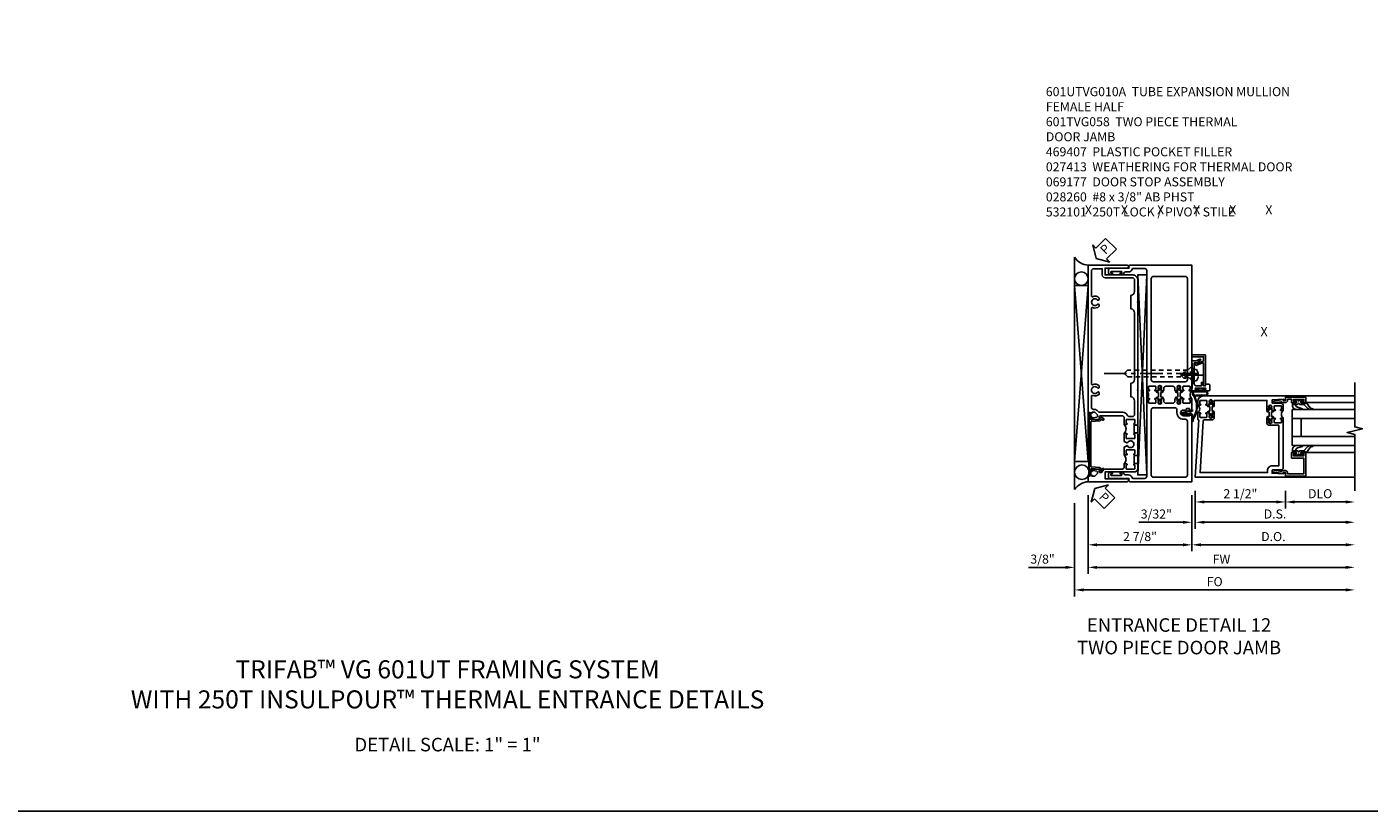
# Model space of a CAD drawing. Extents: x 0 to 157, y 0 to 101.
# Drawn here: x 37 to 74, y 0 to 22 of the extents above; entities that cross this region are included whole.
import ezdxf
from ezdxf.enums import TextEntityAlignment as Align

# ---------------------------------------------------------------- set-up
doc = ezdxf.new("R2010")
doc.units = 0
doc.header["$LTSCALE"] = 0.5
doc.header["$MEASUREMENT"] = 0
doc.linetypes.add('CENTER', pattern=[2, 1.25, -0.25, 0.25, -0.25])
doc.linetypes.add('HIDDEN', pattern=[0.375, 0.25, -0.125])
doc.layers.get('0').update_dxf_attribs({"color": 4, "linetype": 'CONTINUOUS'})
for name, color, linetype in [('CENTER', 1, 'CENTER'), ('DIME', 2, 'CONTINUOUS'), ('FLEX', 4, 'CONTINUOUS'), ('FORMAT', 7, 'CONTINUOUS'), ('HIDDEN', 3, 'HIDDEN'), ('P_ATTR', 3, 'CONTINUOUS'), ('PARTSLIST', 3, 'CONTINUOUS'), ('TEXT', 3, 'CONTINUOUS')]:
    doc.layers.add(name, color=color, linetype=linetype)
doc.styles.get("Standard").update_dxf_attribs({"font": 'arial.ttf'})
doc.dimstyles.new('EXT_ON-OFF', dxfattribs={"dimscale": 2, "dimtxt": 0.125, "dimasz": 0.125, "dimexe": 0.09, "dimexo": 0.1875, "dimgap": 0.05, "dimtad": 3, "dimdec": 5, "dimzin": 3, "dimdsep": 46, "dimlunit": 5, "dimtxsty": 'STANDARD', "dimcen": 0, "dimse2": 1, "dimazin": 0, "dimtfac": 1, "dimtdec": 4, "dimtofl": 0, "dimtmove": 0, "dimatfit": 0, "dimfxl": 1, "dimfrac": 2, "dimtolj": 1, "dimtzin": 3, "dimarcsym": 0})
doc.dimstyles.new('EXT_ON-ON', dxfattribs={"dimscale": 2, "dimtxt": 0.125, "dimasz": 0.125, "dimexe": 0.09, "dimexo": 0.1875, "dimgap": 0.05, "dimtad": 3, "dimdec": 5, "dimzin": 3, "dimdsep": 46, "dimlunit": 5, "dimtxsty": 'STANDARD', "dimcen": 0, "dimazin": 0, "dimtfac": 1, "dimtdec": 4, "dimtofl": 0, "dimtmove": 0, "dimatfit": 0, "dimfxl": 1, "dimfrac": 2, "dimtolj": 1, "dimtzin": 3, "dimarcsym": 0})

# ---------------------------------------------------------------- blocks, each defined once
blk = doc.blocks.new('*D1854')
at = {"layer": 'DIME', "color": 0, "lineweight": -2, "transparency": 16777216}
for p, q in [((0.094, -0.25), (0.094, -0.743)), ((2.594, -0.25), (2.594, -0.743)), ((0.344, -0.562), (2.344, -0.562))]:
    blk.add_line(p, q, dxfattribs=at)
at = {"layer": 'DIME', "color": 0, "transparency": 16777216}
for points in [[(0.344, -0.521), (0.344, -0.604), (0.094, -0.562)], [(2.344, -0.521), (2.344, -0.604), (2.594, -0.562)]]:
    blk.add_solid(points, dxfattribs=at)
at = {"layer": 'DIME', "color": 0, "transparency": 16777216, "insert": (1.344, -0.333), "char_height": 0.25, "attachment_point": 5}
blk.add_mtext('\\A1;2 1/2"', dxfattribs=at)
blk = doc.blocks.new('*D1855')
at = {"layer": 'DIME', "color": 0, "lineweight": -2, "transparency": 16777216}
for p, q in [((2.594, -0.25), (2.594, -0.743)), ((2.844, -0.562), (4.264, -0.562))]:
    blk.add_line(p, q, dxfattribs=at)
at = {"layer": 'DIME', "color": 0, "transparency": 16777216}
for points in [[(2.844, -0.521), (2.844, -0.604), (2.594, -0.562)], [(4.264, -0.521), (4.264, -0.604), (4.514, -0.562)]]:
    blk.add_solid(points, dxfattribs=at)
at = {"layer": 'DIME', "color": 0, "transparency": 16777216, "insert": (3.554, -0.333), "char_height": 0.25, "attachment_point": 5}
blk.add_mtext('\\A1;DLO', dxfattribs=at)
blk = doc.blocks.new('*D1856')
at = {"layer": 'DIME', "color": 0, "lineweight": -2, "transparency": 16777216}
for p, q in [((0.094, -0.25), (0.094, -1.305)), ((0.344, -1.125), (4.264, -1.125))]:
    blk.add_line(p, q, dxfattribs=at)
at = {"layer": 'DIME', "color": 0, "transparency": 16777216}
for points in [[(0.344, -1.083), (0.344, -1.167), (0.094, -1.125)], [(4.264, -1.083), (4.264, -1.167), (4.514, -1.125)]]:
    blk.add_solid(points, dxfattribs=at)
at = {"layer": 'DIME', "color": 0, "transparency": 16777216, "insert": (2.304, -0.896), "char_height": 0.25, "attachment_point": 5}
blk.add_mtext('\\A1;D.S.', dxfattribs=at)
blk = doc.blocks.new('*D1857')
at = {"layer": 'DIME', "color": 0, "lineweight": -2, "transparency": 16777216}
for p, q in [((0, -0.375), (0, -1.93)), ((0.25, -1.75), (4.264, -1.75))]:
    blk.add_line(p, q, dxfattribs=at)
at = {"layer": 'DIME', "color": 0, "transparency": 16777216}
for points in [[(0.25, -1.708), (0.25, -1.792), (0, -1.75)], [(4.264, -1.708), (4.264, -1.792), (4.514, -1.75)]]:
    blk.add_solid(points, dxfattribs=at)
at = {"layer": 'DIME', "color": 0, "transparency": 16777216, "insert": (2.257, -1.521), "char_height": 0.25, "attachment_point": 5}
blk.add_mtext('\\A1;D.O.', dxfattribs=at)
blk = doc.blocks.new('*D1858')
at = {"layer": 'DIME', "color": 0, "lineweight": -2, "transparency": 16777216}
for p, q in [((0.094, -0.25), (0.094, -1.305)), ((0, -0.375), (0, -1.305)), ((-0.25, -1.125), (-1.473, -1.125)), ((0.344, -1.125), (0.594, -1.125))]:
    blk.add_line(p, q, dxfattribs=at)
at = {"layer": 'DIME', "color": 0, "transparency": 16777216}
for points in [[(-0.25, -1.083), (-0.25, -1.167), (0, -1.125)], [(0.344, -1.083), (0.344, -1.167), (0.094, -1.125)]]:
    blk.add_solid(points, dxfattribs=at)
at = {"layer": 'DIME', "color": 0, "transparency": 16777216, "insert": (-0.986, -0.896), "char_height": 0.25, "attachment_point": 5}
blk.add_mtext('\\A1;3/32"', dxfattribs=at)
blk = doc.blocks.new('B200045')
blk.add_lwpolyline([(-0.091, 0, -0.414214), (-0.094, 0.002), (-0.094, 0.563), (0.057, 0.563, -0.414214), (0.062, 0.558), (0.062, 0.482, -0.414214), (0.03, 0.45), (0.023, 0.45), (0.023, 0.512), (-0.031, 0.512), (-0.031, 0.218), (0.023, 0.218), (0.023, 0.279), (0.03, 0.279, -0.414214), (0.062, 0.247), (0.062, 0.168), (-0.036, 0.168), (-0.036, 0.058), (0, 0.058, -0.414214), (0.058, 0), (0.058, -0.06, -0.247203), (0.033, -0.107), (0.068, -0.302), (0.073, -0.302, -0.414214), (0.078, -0.307), (0.078, -0.347, -0.414214), (0.073, -0.352), (0.026, -0.352), (-0.023, -0.08), (-0.023, -0.06), (0, -0.063), (0, 0), (-0.094, 0)], format="xyb", close=True)
blk = doc.blocks.new('B522019')
blk.add_lwpolyline([(0, 0), (0, 0.067), (-0.023, 0.064), (-0.023, 0.084), (0.026, 0.356), (0.073, 0.356, -0.408224), (0.078, 0.351), (0.078, 0.311, -0.414214), (0.073, 0.306), (0.068, 0.306), (0.033, 0.115, -0.245359), (0.058, 0.067), (0.058, 0, -0.414214), (0, -0.058), (-0.036, -0.058), (-0.036, -0.504), (0.406, -0.504), (0.406, -0.167), (0.562, -0.167), (0.562, -0.247, -0.41003), (0.53, -0.279), (0.522, -0.279), (0.522, -0.217), (0.468, -0.217), (0.468, -0.512), (0.522, -0.512), (0.522, -0.45), (0.53, -0.45, -0.410031), (0.562, -0.482), (0.562, -0.557, -0.414214), (0.557, -0.562), (-0.094, -0.562), (-0.094, -0.005, -0.414214), (-0.089, 0)], format="xyb", close=True)
blk = doc.blocks.new('B027557-M')
for points in [[(0.139, 0.036, -0.365977), (0.123, 0.018, 0.845154), (0.123, -0.019, -0.365977), (0.139, -0.037), (0.139, -0.147), (0.103, -0.186, -0.677425), (0.094, -0.183), (0.094, -0.068, 0.414215), (0.084, -0.058), (0.05, -0.058, 0.414213), (0.04, -0.068), (0.04, -0.11, -1.414214), (0.008, -0.121), (0.008, -0.038, -0.414214), (0.027, -0.019, 1), (0.027, 0.018, -0.414214), (0.008, 0.037), (0.008, 0.12, -1.414217), (0.04, 0.109), (0.04, 0.068, 0.414212), (0.05, 0.058), (0.084, 0.058, 0.414215), (0.094, 0.068), (0.094, 0.172), (0.139, 0.172)], [(0.155, 0.079, -0.385371), (0.217, 0.03), (0.261, -0.109, 0.840148), (0.282, -0.107), (0.282, 0.052, 0.429334), (0.168, 0.172), (0.139, 0.172), (0.139, 0.079)], [(0.093, -0.213), (0.223, -0.309, -0.229622), (0.26, -0.388, 0.744792), (0.279, -0.396, 0.106684), (0.282, -0.371), (0.282, -0.323, 0.215079), (0.234, -0.237), (0.139, -0.147), (0.091, -0.198, 0.453762)]]:
    blk.add_lwpolyline(points, format="xyb", close=True)
blk = doc.blocks.new('S522GT02')
for p, q in [((0.57, 1.943), (1.92, 1.943)), ((0.187, 1.75), (1.92, 1.75)), ((0.187, 1.75), (0.187, 0.75)), ((0.187, 1.5), (1.92, 1.5)), ((0.437, 1.5), (0.437, 1)), ((0.187, 1), (1.92, 1)), ((0.187, 0.75), (1.92, 0.75)), ((0.57, 0.556), (1.92, 0.556))]:
    blk.add_line(p, q)
for name, p, rotation in [('B200045', (0, 2), 270), ('B027557-M', (0.364, 0.468), 90), ('B522019', (0, 0), 90)]:
    blk.add_blockref(name, p, dxfattribs=dict(rotation=rotation))
at = {"extrusion": (0, 0, -1), "zscale": -1, "rotation": 270}
blk.add_blockref('B027557-M', (-0.364, 2.032), dxfattribs=at)
blk = doc.blocks.new('P532001')
blk.add_lwpolyline([(0.31575, 2.375, 0.414213562), (0.16575, 2.225), (0.16575, 2.12), (0.231125, 2.12, 1), (0.231125, 2.15125), (0.23075, 2.15125, -0.414213562), (0.21575, 2.16625), (0.21575, 2.235, -0.414213562), (0.23075, 2.25), (0.40075, 2.25, -0.414213562), (0.41575, 2.235), (0.41575, 2.16625, -0.414213562), (0.40075, 2.15125), (0.400375, 2.15125, 1), (0.400375, 2.12), (0.47175, 2.12), (0.49175, 2.14), (0.48175, 2.14), (0.48175, 2.184), (0.49175, 2.194), (0.49175, 2.2155), (0.47875, 2.2155), (0.47875, 2.237, -0.75), (0.57475, 2.237), (0.57475, 2.2155), (0.56175, 2.2155), (0.56175, 2.194), (0.57175, 2.184), (0.57175, 2.14), (0.56175, 2.14), (0.58175, 2.12), (0.61975, 2.12), (0.61975, 2.25), (2.07775, 2.25), (2.07775, 1.972), (2.11575, 1.972), (2.13575, 1.992), (2.12575, 1.992), (2.12575, 2.036), (2.13575, 2.046), (2.13575, 2.0675), (2.12275, 2.0675), (2.12275, 2.089, -0.75), (2.21875, 2.089), (2.21875, 2.0675), (2.20575, 2.0675), (2.20575, 2.046), (2.21575, 2.036), (2.21575, 1.992), (2.20575, 1.992), (2.22575, 1.972), (2.297125, 1.972, 1), (2.297125, 2.00325), (2.29675, 2.00325, -0.414213562), (2.28175, 2.01825), (2.28175, 2.087, -0.414213562), (2.29675, 2.102), (2.46675, 2.102, -0.414213562), (2.48175, 2.087), (2.48175, 2.01825, -0.414213562), (2.46675, 2.00325), (2.466375, 2.00325, 1), (2.466375, 1.972), (2.53175, 1.972), (2.53175, 2.11, 0.414213562), (2.46975, 2.172), (2.23475, 2.172, -0.414213562), (2.21975, 2.187), (2.21975, 2.266), (2.54375, 2.282125), (2.54375, 2.25), (2.59375, 2.25), (2.59375, 2.375)], format="xyb", close=True)
blk = doc.blocks.new('P532002')
blk.add_lwpolyline([(2.22, 0.437, 0.414214), (2.095, 0.312), (2.095, 0.25), (0.227, 0.25), (0.314, 1.682, -0.396433), (0.344, 1.71), (0.558, 1.71, 0.414214), (0.62, 1.772), (0.62, 1.91), (0.582, 1.91), (0.562, 1.89), (0.572, 1.89), (0.572, 1.846), (0.562, 1.836), (0.562, 1.815), (0.575, 1.815), (0.575, 1.793, -0.75), (0.479, 1.793), (0.479, 1.815), (0.492, 1.815), (0.492, 1.836), (0.482, 1.846), (0.482, 1.89), (0.492, 1.89), (0.472, 1.91), (0.4, 1.91, 1), (0.4, 1.879), (0.401, 1.879, -0.414214), (0.416, 1.864), (0.416, 1.795, -0.414214), (0.401, 1.78), (0.231, 1.78, -0.414214), (0.216, 1.795), (0.216, 1.864, -0.414214), (0.231, 1.879), (0.231, 1.879, 1), (0.231, 1.91), (0.166, 1.91), (0.166, 1.735, 0.413543), (0.191, 1.71), (0.094, 0.125), (2.594, 0.125), (2.594, 0.25), (2.544, 0.25), (2.544, 0.218), (2.22, 0.234), (2.22, 0.313, -0.414214), (2.235, 0.328), (2.47, 0.328, 0.414214), (2.532, 0.39), (2.532, 1.762), (2.466, 1.762, 1), (2.466, 1.731), (2.467, 1.731, -0.414214), (2.482, 1.716), (2.482, 1.647, -0.414214), (2.467, 1.632), (2.297, 1.632, -0.414214), (2.282, 1.647), (2.282, 1.716, -0.414214), (2.297, 1.731), (2.297, 1.731, 1), (2.297, 1.762), (2.226, 1.762), (2.206, 1.742), (2.216, 1.742), (2.216, 1.698), (2.206, 1.688), (2.206, 1.666), (2.219, 1.666), (2.219, 1.645, -0.75), (2.123, 1.645), (2.123, 1.666), (2.136, 1.666), (2.136, 1.688), (2.126, 1.698), (2.126, 1.742), (2.136, 1.742), (2.116, 1.762), (2.078, 1.762), (2.078, 1.624, 0.414214), (2.14, 1.562), (2.407, 1.562), (2.407, 0.437)], format="xyb", close=True)
blk = doc.blocks.new('CLIP AND POUR')
for points in [[(-0.151, 0.342), (-0.22, 0.342, 0.414214), (-0.235, 0.327), (-0.235, 0.157, 0.414214), (-0.22, 0.142), (-0.151, 0.142, 0.414214), (-0.136, 0.157), (-0.136, 0.157, -1), (-0.105, 0.157), (-0.105, 0.104, -1), (-0.065, 0.104), (-0.065, 0.072, 0.414214), (-0.055, 0.062), (0.055, 0.062, 0.414214), (0.065, 0.072), (0.065, 0.104, -1), (0.105, 0.104), (0.105, 0.157, -1), (0.136, 0.157), (0.136, 0.157, 0.414214), (0.151, 0.142), (0.22, 0.142, 0.414214), (0.235, 0.157), (0.235, 0.327, 0.414214), (0.22, 0.342), (0.151, 0.342, 0.414214), (0.136, 0.327), (0.136, 0.327, -1), (0.105, 0.327), (0.105, 0.392, -0.47619), (-0.105, 0.392), (-0.105, 0.327, -1), (-0.136, 0.327), (-0.136, 0.327, 0.414214)], [(-0.105, -0.042, 1), (-0.065, -0.042), (-0.065, -0.01, -0.414214), (-0.055, 0), (0.055, 0, -0.414214), (0.065, -0.01), (0.065, -0.042, 1), (0.105, -0.042), (0.105, -0.017, -0.198912), (0.108, -0.01), (0.126, 0.008, -0.198912), (0.133, 0.011), (0.181, 0.011, 0.191401), (0.2, 0.003), (0.223, 0.003, 1), (0.223, 0.059), (0.2, 0.059, 0.191401), (0.181, 0.051), (0.133, 0.051, -0.198912), (0.126, 0.054), (0.108, 0.072, -0.198912), (0.105, 0.079), (0.105, 0.104, 1), (0.065, 0.104), (0.065, 0.072, -0.414214), (0.055, 0.062), (-0.055, 0.062, -0.414214), (-0.065, 0.072), (-0.065, 0.104, 1), (-0.105, 0.104), (-0.105, 0.079, -0.198912), (-0.108, 0.072), (-0.126, 0.054, -0.198912), (-0.133, 0.051), (-0.181, 0.051, 0.191401), (-0.2, 0.059), (-0.223, 0.059, 1), (-0.223, 0.003), (-0.2, 0.003, 0.191401), (-0.181, 0.011), (-0.133, 0.011, -0.198912), (-0.126, 0.008), (-0.108, -0.01, -0.198912), (-0.105, -0.017)], [(-0.156, 0.053), (-0.155, 0.054, -0.267949), (-0.153, 0.056), (-0.143, 0.055, 1), (-0.142, 0.075), (-0.152, 0.076, 0.267949), (-0.172, 0.065), (-0.173, 0.063, 0.008727), (-0.174, 0.063), (-0.181, 0.051), (-0.158, 0.051), (-0.157, 0.053, -0.008727)], [(-0.173, -0.001), (-0.172, -0.003, 0.267949), (-0.152, -0.014), (-0.142, -0.013, 1), (-0.143, 0.007), (-0.153, 0.006, -0.267949), (-0.155, 0.008), (-0.156, 0.009, -0.008727), (-0.157, 0.009), (-0.158, 0.011), (-0.181, 0.011), (-0.174, -0.001, 0.008727)], [(0.173, 0.063), (0.172, 0.065, 0.267949), (0.152, 0.076), (0.142, 0.075, 1), (0.143, 0.055), (0.153, 0.056, -0.267949), (0.155, 0.054), (0.156, 0.053, -0.008727), (0.157, 0.053), (0.158, 0.051), (0.181, 0.051), (0.174, 0.063, 0.008727)], [(0.156, 0.009), (0.155, 0.008, -0.267949), (0.153, 0.006), (0.143, 0.007, 1), (0.142, -0.013), (0.152, -0.014, 0.267949), (0.172, -0.003), (0.173, -0.001, 0.008727), (0.174, -0.001), (0.181, 0.011), (0.158, 0.011), (0.157, 0.009, -0.008727)]]:
    blk.add_lwpolyline(points, format="xyb", close=True)
blk = doc.blocks.new('B532101')
for name in ['P532001', 'P532002']:
    blk.add_blockref(name, (0, 0))
at = {"rotation": 90}
blk.add_blockref('CLIP AND POUR', (0.55775, 2.015), dxfattribs=at)
at = {"xscale": -1, "rotation": 270}
blk.add_blockref('CLIP AND POUR', (2.13975, 1.867), dxfattribs=at)
blk = doc.blocks.new('*D2075')
at = {"layer": 'DIME', "color": 0, "lineweight": -2, "transparency": 16777216}
for p, q in [((-1, -0.913), (-1, -2.468)), ((1.875, -0.913), (1.875, -2.468)), ((-0.75, -2.288), (1.625, -2.288))]:
    blk.add_line(p, q, dxfattribs=at)
at = {"layer": 'DIME', "color": 0, "transparency": 16777216}
for points in [[(-0.75, -2.246), (-0.75, -2.33), (-1, -2.288)], [(1.625, -2.246), (1.625, -2.33), (1.875, -2.288)]]:
    blk.add_solid(points, dxfattribs=at)
at = {"layer": 'DIME', "color": 0, "transparency": 16777216, "insert": (0.438, -2.059), "char_height": 0.25, "attachment_point": 5}
blk.add_mtext('\\A1;2 7/8"', dxfattribs=at)
blk = doc.blocks.new('PSEAL2')
at = {"layer": 'TEXT', "color": 7}
for p, q in [((0.196, 0.338), (0, 0)), ((0.196, -0.338), (0, 0)), ((0.196, 0.21), (0.196, 0.338)), ((0.575, 0.21), (0.196, 0.21)), ((0.575, 0.21), (0.575, -0.21)), ((0.196, -0.21), (0.196, -0.338)), ((0.575, -0.21), (0.196, -0.21))]:
    blk.add_line(p, q, dxfattribs=at)
at = {"layer": 'TEXT', "color": 3}
blk.add_text('P', height=0.25, dxfattribs=at).set_placement((0.247, -0.116))
blk = doc.blocks.new('*D1996')
at = {"layer": 'DIME', "color": 0, "lineweight": -2, "transparency": 16777216}
for p, q in [((-1, -0.913), (-1, -3.093)), ((-0.75, -2.913), (6.139, -2.913))]:
    blk.add_line(p, q, dxfattribs=at)
at = {"layer": 'DIME', "color": 0, "transparency": 16777216}
for points in [[(-0.75, -2.871), (-0.75, -2.955), (-1, -2.913)], [(6.139, -2.871), (6.139, -2.955), (6.389, -2.913)]]:
    blk.add_solid(points, dxfattribs=at)
at = {"layer": 'DIME', "color": 0, "transparency": 16777216, "insert": (2.695, -2.688), "char_height": 0.25, "attachment_point": 5}
blk.add_mtext('\\A1;FW', dxfattribs=at)
blk = doc.blocks.new('*D1997')
at = {"layer": 'DIME', "color": 0, "lineweight": -2, "transparency": 16777216}
for p, q in [((-1.375, -1.132), (-1.375, -3.718)), ((-1.125, -3.538), (6.139, -3.538))]:
    blk.add_line(p, q, dxfattribs=at)
at = {"layer": 'DIME', "color": 0, "transparency": 16777216}
for points in [[(-1.125, -3.496), (-1.125, -3.58), (-1.375, -3.538)], [(6.139, -3.496), (6.139, -3.58), (6.389, -3.538)]]:
    blk.add_solid(points, dxfattribs=at)
at = {"layer": 'DIME', "color": 0, "transparency": 16777216, "insert": (2.507, -3.309), "char_height": 0.25, "attachment_point": 5}
blk.add_mtext('\\A1;FO', dxfattribs=at)
blk = doc.blocks.new('*D1998')
at = {"layer": 'DIME', "color": 0, "lineweight": -2, "transparency": 16777216}
for p, q in [((-1, -0.913), (-1, -3.093)), ((-1.375, -1.132), (-1.375, -3.093)), ((-1.625, -2.913), (-2.653, -2.913)), ((-0.75, -2.913), (-0.5, -2.913))]:
    blk.add_line(p, q, dxfattribs=at)
at = {"layer": 'DIME', "color": 0, "transparency": 16777216}
for points in [[(-1.625, -2.871), (-1.625, -2.955), (-1.375, -2.913)], [(-0.75, -2.871), (-0.75, -2.955), (-1, -2.913)]]:
    blk.add_solid(points, dxfattribs=at)
at = {"layer": 'DIME', "color": 0, "transparency": 16777216, "insert": (-2.264, -2.684), "char_height": 0.25, "attachment_point": 5}
blk.add_mtext('\\A1;3/8"', dxfattribs=at)
blk = doc.blocks.new('B060315')
blk.add_lwpolyline([(0.128, 2.723, 0.814698), (0.08, 2.713), (0.094, 2.674, 0.414214), (0.113, 2.665), (0.305, 2.735, -0.520567), (0.325, 2.721), (0.325, 2.333), (0.325, 2.118, 1), (0.375, 2.118), (0.375, 2.955), (0, 2.955), (0.003, 2.905), (0.174, 2.905), (0.177, 2.905), (0.187, 2.895), (0.197, 2.905), (0.325, 2.905), (0.325, 2.79, -0.315299), (0.315, 2.776), (0.147, 2.715, -0.397334)], format="xyb", close=True)
blk = doc.blocks.new('B027078M')
for points in [[(0.133, -0.219), (-0.115, -0.219, -0.256917), (-0.212, -0.198, -0.599693), (-0.165, -0.08), (0.133, -0.08, -1.023889)], [(0.01, -0.184, 0.414214), (0.005, -0.184), (-0.006, -0.199), (-0.091, -0.198, 0.037576), (-0.155, -0.203, -0.933909), (-0.165, -0.1), (0.134, -0.1, -1.023738), (0.133, -0.199), (0.022, -0.199)]]:
    blk.add_lwpolyline(points, format="xyb", close=True)
blk.add_lwpolyline([(-0.067, -0.08), (0.068, -0.08, 0.414214), (0.078, -0.07), (0.078, -0.026), (0.128, -0.026, 0.412786), (0.135, -0.019), (0.135, -0.013, 0.413204), (0.128, -0.006), (0.068, -0.006, 0.414214), (0.058, -0.016), (0.058, -0.06), (0.009, -0.06, 1), (-0.009, -0.06), (-0.057, -0.06), (-0.057, -0.016, 0.414214), (-0.067, -0.006), (-0.128, -0.006, 0.414214), (-0.135, -0.013), (-0.135, -0.019, 0.414214), (-0.128, -0.026), (-0.077, -0.026), (-0.077, -0.07, 0.415987), (-0.067, -0.08)], format="xyb")
blk = doc.blocks.new('B069176M2')
blk.add_lwpolyline([(0.133, 2.514, 1), (0.133, 2.548), (0.115, 2.548, -1), (0.115, 2.594), (0.365, 2.594, -1), (0.365, 2.548), (0.347, 2.548, 1), (0.347, 2.514), (0.469, 2.514, 0.414214), (0.5, 2.545), (0.5, 2.671, 0.414214), (0.469, 2.702), (0.38, 2.702), (0.373, 2.664, -0.36397), (0.359, 2.652), (0.329, 2.652, -0.388879), (0.314, 2.666), (0.306, 2.752), (0.265, 2.752), (0.265, 2.652), (0.127, 2.652, -0.414214), (0.065, 2.714), (0.065, 2.929, -0.438529), (0.065, 2.975), (0.065, 3.292), (0.141, 3.292, -0.059164), (0.242, 3.365, 0.853548), (0.232, 3.393), (0.108, 3.348), (0.03, 3.348), (0.02, 3.358), (0.01, 3.348), (0, 3.348), (0.013, 3.1), (0.013, 2.762), (0, 2.514)], format="xyb", close=True)
blk.add_blockref('B027078M', (0.24, 2.594))
blk = doc.blocks.new('B069177M3')
for name, p in [('B060315', (0, 0.559)), ('B069176M2', (0, 0))]:
    blk.add_blockref(name, p)
blk = doc.blocks.new('B027413')
blk.add_lwpolyline([(0.08, -0.239), (0.068, -0.252), (0.046, -0.232), (0.037, -0.271), (0.077, -0.326), (0.063, -0.336), (0.018, -0.274), (0.033, -0.214), (-0.017, -0.042, 0.867595), (-0.029, -0.044), (-0.029, -0.303, -0.414214), (-0.057, -0.331), (-0.228, -0.331, 0.414214), (-0.229, -0.332), (-0.229, -0.335, 0.466308), (-0.228, -0.336), (-0.204, -0.332, -0.17321), (-0.151, -0.345, 0.293058), (0.477, -0.357), (0.507, -0.365, -1), (0.502, -0.383), (0.477, -0.376, -0.290607), (-0.172, -0.355, 0.175336), (-0.203, -0.349), (-0.22, -0.352, -0.466308), (-0.247, -0.33), (-0.247, -0.328, -0.414214), (-0.232, -0.313), (-0.057, -0.313, 0.414214), (-0.047, -0.303), (-0.047, -0.233), (-0.078, -0.233), (-0.078, -0.215), (-0.047, -0.215), (-0.047, -0.095), (-0.078, -0.095), (-0.078, -0.077), (-0.057, -0.077, 0.414214), (-0.047, -0.067), (-0.047, -0.044, -0.865912), (0, -0.037), (0.051, -0.211)], format="xyb", close=True)
blk = doc.blocks.new('B028260')
for p, q in [((-0.05, 0.161), (0, 0.161)), ((0, 0.161), (0, -0.161)), ((0, 0.083), (0.292, 0.083)), ((0.375, 0), (0.292, 0.083)), ((-0.05, -0.161), (0, -0.161)), ((0, -0.083), (0.292, -0.083)), ((0.375, 0), (0.292, -0.083))]:
    blk.add_line(p, q)
for centre, radius, start, end in [((0.139, 0), 0.254, 142.3746, 217.6254), ((-0.05, 0.146), 0.015, 89.9999, 142.3747), ((-0.05, -0.146), 0.015, 217.6257, 270)]:
    blk.add_arc(centre, radius, start, end)
at = {"layer": 'CENTER'}
blk.add_line((-0.24, 0), (0.5, 0), dxfattribs=at)
blk = doc.blocks.new('B601VG056')
for points in [[(-0.47, 2.529, 0.414214), (-0.455, 2.514), (-0.405, 2.514, 0.310831), (-0.395, 2.526, 0.490314), (-0.405, 2.534), (-0.405, 2.578), (-0.395, 2.588), (-0.395, 2.61), (-0.408, 2.61), (-0.408, 2.631, -0.75), (-0.312, 2.631), (-0.312, 2.61), (-0.325, 2.61), (-0.325, 2.588), (-0.315, 2.578), (-0.315, 2.534, 0.490314), (-0.325, 2.526, 0.310831), (-0.315, 2.514), (-0.235, 2.514, 1), (-0.235, 2.545), (-0.235, 2.545, -0.414214), (-0.25, 2.56), (-0.25, 2.629, -0.414214), (-0.235, 2.644), (-0.065, 2.644, -0.414214), (-0.05, 2.629), (-0.05, 2.56, -0.414214), (-0.065, 2.545), (-0.065, 2.545, 1), (-0.065, 2.514), (0, 2.514), (0, 6), (-1.71, 6, 0.610274), (-1.743, 5.937, -0.610274), (-1.755, 5.913), (-2.263, 5.913, 0.414214), (-2.312, 5.863), (-2.312, 5.796, 0.414214), (-2.263, 5.746), (-2.209, 5.746, 1), (-2.209, 5.78), (-2.227, 5.78, -1), (-2.227, 5.826), (-1.96, 5.826, -1), (-1.96, 5.78), (-1.979, 5.78, 1), (-1.979, 5.746), (-1.932, 5.746, 0.31881), (-1.884, 5.779, -0.31881), (-1.837, 5.813), (-1.757, 5.813, 0.349489), (-1.655, 5.894, -0.349489), (-1.636, 5.91), (-1.31, 5.91, -0.414214), (-1.25, 5.85), (-1.25, 2.514), (-1.185, 2.514, 1), (-1.185, 2.545), (-1.185, 2.545, -0.414214), (-1.2, 2.56), (-1.2, 2.629, -0.414214), (-1.185, 2.644), (-1.015, 2.644, -0.414214), (-1, 2.629), (-1, 2.56, -0.414214), (-1.015, 2.545), (-1.015, 2.545, 1), (-1.015, 2.514), (-0.935, 2.514, 0.310831), (-0.925, 2.526, 0.490314), (-0.935, 2.534), (-0.935, 2.578), (-0.925, 2.588), (-0.925, 2.61), (-0.938, 2.61), (-0.938, 2.631, -0.75), (-0.842, 2.631), (-0.842, 2.61), (-0.855, 2.61), (-0.855, 2.588), (-0.845, 2.578), (-0.845, 2.534, 0.490314), (-0.855, 2.526, 0.310831), (-0.845, 2.514), (-0.795, 2.514, 0.414214), (-0.78, 2.529), (-0.78, 2.584, -0.414214), (-0.72, 2.644), (-0.53, 2.644, -0.414214), (-0.47, 2.584)], [(-0.185, 2.769), (-1.065, 2.769, -0.414214), (-1.125, 2.829), (-1.125, 5.627, -0.414214), (-1.065, 5.687), (-0.185, 5.687, -0.414214), (-0.125, 5.627), (-0.125, 2.829, -0.414214)]]:
    blk.add_lwpolyline(points, format="xyb", close=True)
blk = doc.blocks.new('B601VG057')
for points in [[(-0.046, 1.985), (0, 1.985), (0, 2.304), (-0.065, 2.304, 1), (-0.065, 2.273), (-0.065, 2.273, -0.414214), (-0.05, 2.258), (-0.05, 2.189, -0.414214), (-0.065, 2.174), (-0.235, 2.174, -0.414214), (-0.25, 2.189), (-0.25, 2.258, -0.414214), (-0.235, 2.273), (-0.235, 2.273, 1), (-0.235, 2.304), (-0.3, 2.304), (-0.315, 2.304, 0.310831), (-0.325, 2.292, 0.490314), (-0.315, 2.284), (-0.315, 2.24), (-0.325, 2.23), (-0.325, 2.208), (-0.312, 2.208), (-0.312, 2.187, -0.75), (-0.408, 2.187), (-0.408, 2.208), (-0.395, 2.208), (-0.395, 2.23), (-0.405, 2.24), (-0.405, 2.284, 0.490314), (-0.395, 2.292, 0.310831), (-0.405, 2.304), (-0.455, 2.304, 0.414214), (-0.47, 2.289), (-0.47, 2.234, -0.414214), (-0.53, 2.174), (-0.72, 2.174, -0.414214), (-0.78, 2.234), (-0.78, 2.289, 0.414214), (-0.795, 2.304), (-0.845, 2.304, 0.310831), (-0.855, 2.292, 0.490314), (-0.845, 2.284), (-0.845, 2.24), (-0.855, 2.23), (-0.855, 2.208), (-0.842, 2.208), (-0.842, 2.187, -0.75), (-0.938, 2.187), (-0.938, 2.208), (-0.925, 2.208), (-0.925, 2.23), (-0.935, 2.24), (-0.935, 2.284, 0.490314), (-0.925, 2.292, 0.310831), (-0.935, 2.304), (-0.95, 2.304), (-1.015, 2.304, 1), (-1.015, 2.273), (-1.015, 2.273, -0.414214), (-1, 2.258), (-1, 2.189, -0.414214), (-1.015, 2.174), (-1.185, 2.174, -0.414214), (-1.2, 2.189), (-1.2, 2.258, -0.414214), (-1.185, 2.273), (-1.185, 2.273, 1), (-1.185, 2.304), (-1.25, 2.304), (-1.25, 0.15, -0.414214), (-1.31, 0.09), (-1.636, 0.09, -0.349489), (-1.655, 0.106, 0.349489), (-1.757, 0.187), (-1.837, 0.187, -0.31881), (-1.884, 0.221, 0.31881), (-1.932, 0.254), (-1.979, 0.254, 1), (-1.979, 0.22), (-1.96, 0.22, -1), (-1.96, 0.174), (-2.227, 0.174, -1), (-2.227, 0.22), (-2.209, 0.22, 1), (-2.209, 0.254), (-2.263, 0.254, 0.414214), (-2.312, 0.204), (-2.312, 0.137, 0.414214), (-2.263, 0.087), (-1.755, 0.087, -0.610274), (-1.743, 0.063, 0.610274), (-1.71, 0), (0, 0), (0, 1.829), (-0.061, 1.86), (-0.061, 1.829), (-0.235, 1.829, -1), (-0.235, 1.985), (-0.177, 1.985, 0.414214), (-0.152, 2.01), (-0.152, 2.025), (-0.071, 2.025), (-0.071, 2.01, 0.414214)], [(-0.413, 1.907, 0.414214), (-0.235, 1.729), (-0.185, 1.729, -0.414214), (-0.125, 1.669), (-0.125, 0.185, -0.414214), (-0.185, 0.125), (-1.065, 0.125, -0.414214), (-1.125, 0.185), (-1.125, 1.989, -0.414214), (-1.065, 2.049), (-0.473, 2.049, -0.414214), (-0.413, 1.989)]]:
    blk.add_lwpolyline(points, format="xyb", close=True)
blk = doc.blocks.new('B601UTVG000')
blk.add_lwpolyline([(0.05, -0.151, -0.417805), (0.065, -0.136, 1.006146), (0.065, -0.105), (0, -0.105, 0.476191), (0, 0.105), (0.065, 0.105, 1.006138), (0.065, 0.136, -0.417805), (0.05, 0.151), (0.05, 0.22, -0.414214), (0.065, 0.235), (0.235, 0.235, -0.414214), (0.25, 0.22), (0.25, 0.151, -0.417797), (0.235, 0.136, 1.006129), (0.235, 0.105), (0.287, 0.105, 1), (0.287, 0.065), (0.319, 0.065, -0.414214), (0.329, 0.055), (0.329, -0.055, -0.414214), (0.319, -0.065), (0.287, -0.065, 1), (0.287, -0.105), (0.235, -0.105, 1.006133), (0.235, -0.136, -0.4178), (0.25, -0.151), (0.25, -0.22, -0.414214), (0.235, -0.235), (0.065, -0.235, -0.414214), (0.05, -0.22)], format="xyb", close=True)
blk = doc.blocks.new('B127251')
at = {"layer": 'TEXT'}
h = blk.add_hatch(dxfattribs=at)
h.set_pattern_fill('ANSI37', color=256, scale=0.05)
h.set_pattern_definition([(45, (-1.176348, 0.253327), (-0.004419417, 0.004419417), []), (135, (-1.176348, 0.253327), (-0.004419417, -0.004419417), [])])
h.paths.add_polyline_path([(-0.02, -0.077), (-0.045, -0.092, 1), (-0.035, -0.109), (-0.02, -0.1)])
h.paths.add_polyline_path([(0.045, -0.092), (0.02, -0.077), (0.02, -0.1), (0.035, -0.109, 1)])
h.paths.add_polyline_path([(-0.02, -0.416), (-0.035, -0.407, 1), (-0.045, -0.424), (-0.02, -0.439)])
h.paths.add_polyline_path([(0.035, -0.407), (0.02, -0.416), (0.02, -0.439), (0.045, -0.424, 1)])
blk.add_lwpolyline([(0.02, -0.387), (0.02, -0.439, -0.191323), (0.027, -0.458), (0.027, -0.481, -1), (-0.028, -0.481), (-0.028, -0.458, -0.191401), (-0.02, -0.439), (-0.02, -0.387, 0.198912), (-0.023, -0.38), (-0.037, -0.366, 0.198912), (-0.044, -0.363), (-0.073, -0.363, -1), (-0.073, -0.323), (-0.041, -0.323, 0.414214), (-0.031, -0.313), (-0.031, -0.218), (-0.031, -0.203, 0.414214), (-0.041, -0.193), (-0.073, -0.193, -1), (-0.073, -0.153), (-0.044, -0.153, 0.198912), (-0.037, -0.15), (-0.023, -0.136, 0.198912), (-0.02, -0.129), (-0.02, -0.077, -0.191401), (-0.028, -0.058), (-0.028, -0.036, -1), (0.027, -0.036), (0.027, -0.058, -0.191323), (0.02, -0.077), (0.02, -0.129, 0.198912), (0.023, -0.136), (0.037, -0.15, 0.198912), (0.044, -0.153), (0.073, -0.153, -1), (0.073, -0.193), (0.041, -0.193, 0.414214), (0.031, -0.203), (0.031, -0.313, 0.414214), (0.041, -0.323), (0.073, -0.323, -1), (0.073, -0.363), (0.044, -0.363, 0.198912), (0.037, -0.366), (0.023, -0.38, 0.198912), (0.02, -0.387, -0.198912), (0.023, -0.38)], format="xyb")
blk.add_arc((-0.03, -0.387), 0.01, 0, 45)
at = {"layer": 'FLEX'}
for points in [[(-0.045, -0.092, 1), (-0.035, -0.109), (-0.02, -0.1), (-0.02, -0.077)], [(0.045, -0.092, -1), (0.035, -0.109), (0.02, -0.1), (0.02, -0.077)], [(-0.045, -0.424, -1), (-0.035, -0.407), (-0.02, -0.416), (-0.02, -0.439)], [(0.045, -0.424, 1), (0.035, -0.407), (0.02, -0.416), (0.02, -0.439)]]:
    blk.add_lwpolyline(points, format="xyb", close=True, dxfattribs=at)
blk = doc.blocks.new('B601TVG058')
for name, p in [('B601VG056', (0, 0)), ('B601UTVG000', (-1.25, 2.409)), ('B127251', (-0.89, 2.667)), ('B127251', (-0.36, 2.667)), ('B601VG057', (0, 0))]:
    blk.add_blockref(name, p)
at = {"xscale": -1}
blk.add_blockref('B601UTVG000', (0, 2.409), dxfattribs=at)
blk = doc.blocks.new('B601UTVG010A-1')
for points in [[(-0.741, 1.312), (-0.808, 1.379, 0.198912), (-0.825, 1.386), (-0.897, 1.386), (-0.897, 1.357), (-1, 1.393), (-1, 5.462), (0.085, 5.462, -1), (0.085, 5.382), (-0.531, 5.382), (-0.531, 5.192), (0.235, 5.192, -0.414214), (0.375, 5.052), (0.375, 4.453), (0.36, 4.438), (0.375, 4.423), (0.375, 2.016), (0.36, 2.001), (0.375, 1.985), (0.375, 1.057), (0.365, 1.047), (0.375, 1.037), (0.375, 1.032), (0.295, 1.032), (0.295, 1.047), (0.28, 1.047, -1), (0.28, 1.078), (0.28, 1.078, 0.414214), (0.295, 1.093), (0.295, 1.173, 0.414214), (0.28, 1.188), (0.065, 1.188, 0.414214), (0.05, 1.173), (0.05, 1.093, 0.414214), (0.065, 1.078), (0.066, 1.078, -1), (0.066, 1.047), (0, 1.047), (0, 1.228, 0.414214), (-0.06, 1.288), (-0.671, 1.288, 0.414214), (-0.691, 1.268), (-0.691, 1.226), (-0.669, 1.226, -0.414214), (-0.707, 1.188), (-0.909, 1.188, -0.414214), (-0.929, 1.208), (-0.929, 1.237, -0.414214), (-0.909, 1.257), (-0.897, 1.257), (-0.897, 1.228), (-0.859, 1.228), (-0.757, 1.25, 0.354119), (-0.741, 1.269)], [(-0.735, 2.056, 3.127286), (-0.735, 1.945, -0.386545), (-0.721, 1.948), (-0.692, 1.931), (-0.692, 1.887, -0.322968), (-0.882, 1.851, 0.548261), (-0.91, 1.833), (-0.91, 1.526, 0.414214), (-0.85, 1.466), (-0.825, 1.466, -0.198912), (-0.751, 1.435), (-0.721, 1.406, 0.198912), (-0.679, 1.388), (-0.043, 1.388, -0.298217), (0.085, 1.304, 0.298217), (0.14, 1.268), (0.225, 1.268, 0.414214), (0.285, 1.328), (0.285, 1.703, 0.387795), (0.185, 1.813), (0.185, 2.188, 0.387795), (0.285, 2.298), (0.285, 4.141, 0.387795), (0.185, 4.25), (0.185, 4.626, 0.387795), (0.285, 4.735), (0.285, 5.052, 0.414214), (0.225, 5.112), (-0.531, 5.112, -0.414214), (-0.611, 5.192), (-0.611, 5.362), (-0.85, 5.362, 0.414214), (-0.91, 5.302), (-0.91, 4.606, 0.548261), (-0.882, 4.588, -0.322968), (-0.692, 4.551), (-0.692, 4.507), (-0.721, 4.49, -0.386545), (-0.735, 4.493, 3.127286), (-0.735, 4.383, -0.386545), (-0.721, 4.386), (-0.692, 4.369), (-0.692, 4.325, -0.322968), (-0.882, 4.288, 0.548261), (-0.91, 4.27), (-0.91, 2.168, 0.548261), (-0.882, 2.15, -0.322968), (-0.692, 2.114), (-0.692, 2.07), (-0.721, 2.053, -0.386545)]]:
    blk.add_lwpolyline(points, format="xyb", close=True)
blk = doc.blocks.new('B601UTVG010A-2')
blk.add_lwpolyline([(0.295, -0.093, 0.414214), (0.28, -0.078), (0.28, -0.078, -1), (0.28, -0.047), (0.295, -0.047), (0.295, -0.032), (0.375, -0.032), (0.375, -0.037), (0.365, -0.047), (0.375, -0.057), (0.375, -0.173, -0.414214), (0.28, -0.268), (-0.531, -0.268), (-0.531, -0.458), (0.085, -0.458, -1), (0.085, -0.538), (-1, -0.538), (-1, -0.393), (-0.897, -0.357), (-0.897, -0.386), (-0.825, -0.386, 0.198912), (-0.808, -0.379), (-0.741, -0.312), (-0.741, -0.269, 0.354119), (-0.757, -0.25), (-0.859, -0.228), (-0.897, -0.228), (-0.897, -0.257), (-0.909, -0.257, -0.414214), (-0.929, -0.237), (-0.929, -0.208, -0.414214), (-0.909, -0.188), (-0.707, -0.188, -0.414214), (-0.669, -0.226), (-0.691, -0.226), (-0.691, -0.268, 0.414214), (-0.671, -0.288), (-0.631, -0.288, 0.414214), (-0.611, -0.268, -0.414214), (-0.531, -0.188), (-0.06, -0.188, 0.414214), (0, -0.128), (0, -0.047), (0.066, -0.047, -1), (0.066, -0.078), (0.065, -0.078, 0.414214), (0.05, -0.093), (0.05, -0.173, 0.414214), (0.065, -0.188), (0.28, -0.188, 0.414214), (0.295, -0.173)], format="xyb", close=True)
blk = doc.blocks.new('B601UTVG010A-3')
blk.add_lwpolyline([(0.066, 0.203), (0, 0.203), (0, 0.421), (0.069, 0.46, -0.421864), (0.09, 0.455, 3.93644), (0.09, 0.545, -0.421864), (0.069, 0.54), (0, 0.579), (0, 0.797), (0.066, 0.797, -1), (0.066, 0.766), (0.065, 0.766, 0.414214), (0.05, 0.751), (0.05, 0.671, 0.414214), (0.065, 0.656), (0.28, 0.656, 0.414214), (0.295, 0.671), (0.295, 0.751, 0.414214), (0.28, 0.766), (0.28, 0.766, -1), (0.28, 0.797), (0.295, 0.797), (0.295, 0.813), (0.375, 0.813), (0.375, 0.807), (0.365, 0.797), (0.375, 0.787), (0.375, 0.51), (0.365, 0.5), (0.375, 0.49), (0.375, 0.213), (0.365, 0.203), (0.375, 0.193), (0.375, 0.187), (0.295, 0.187), (0.295, 0.203), (0.28, 0.203, -1), (0.28, 0.234), (0.28, 0.234, 0.414214), (0.295, 0.249), (0.295, 0.329, 0.414214), (0.28, 0.344), (0.065, 0.344, 0.414214), (0.05, 0.329), (0.05, 0.249, 0.414214), (0.065, 0.234), (0.066, 0.234, -1)], format="xyb", close=True)
blk = doc.blocks.new('B601UTVG010A-1TB')
blk.add_lwpolyline([(0, 0.797, 0.4), (0, 1.047), (0.0655, 1.047, 1), (0.0655, 1.078), (0.065, 1.078, -0.4142136), (0.05, 1.093), (0.05, 1.173, -0.4142136), (0.065, 1.188), (0.28, 1.188, -0.4142136), (0.295, 1.173), (0.295, 1.093, -0.4142136), (0.28, 1.078), (0.2795, 1.078, 1), (0.2795, 1.047), (0.295, 1.047), (0.295, 1.0315), (0.274, 1.0315), (0.274, 0.8125), (0.295, 0.8125), (0.295, 0.797), (0.2795, 0.797, 1), (0.2795, 0.766), (0.28, 0.766, -0.4142136), (0.295, 0.751), (0.295, 0.671, -0.4142136), (0.28, 0.656), (0.065, 0.656, -0.4142136), (0.05, 0.671), (0.05, 0.751, -0.4142136), (0.065, 0.766), (0.0655, 0.766, 1), (0.0655, 0.797)], format="xyb", close=True)
blk = doc.blocks.new('B601UTVG010A-2TB')
blk.add_lwpolyline([(0, -0.047, 0.4), (0, 0.203), (0.0655, 0.203, 1), (0.0655, 0.234), (0.065, 0.234, -0.4142136), (0.05, 0.249), (0.05, 0.329, -0.4142136), (0.065, 0.344), (0.28, 0.344, -0.4142136), (0.295, 0.329), (0.295, 0.249, -0.4142136), (0.28, 0.234), (0.2795, 0.234, 1), (0.2795, 0.203), (0.295, 0.203), (0.295, 0.1875), (0.274, 0.1875), (0.274, -0.0315), (0.295, -0.0315), (0.295, -0.047), (0.2795, -0.047, 1), (0.2795, -0.078), (0.28, -0.078, -0.4142136), (0.295, -0.093), (0.295, -0.173, -0.4142136), (0.28, -0.188), (0.065, -0.188, -0.4142136), (0.05, -0.173), (0.05, -0.093, -0.4142136), (0.065, -0.078), (0.0655, -0.078, 1), (0.0655, -0.047)], format="xyb", close=True)
blk = doc.blocks.new('B601UTVG010A')
for name in ['B601UTVG010A-1', 'B601UTVG010A-1TB', 'B601UTVG010A-3', 'B601UTVG010A-2TB', 'B601UTVG010A-2']:
    blk.add_blockref(name, (0, 0))
blk = doc.blocks.new('A$C2E09421C')
blk.add_lwpolyline([(3.46, 0.19), (-3.46, 0.19, 0.515034), (-3.5, 0.13), (-3.45, 0), (-2.76, 0, -0.440011), (-2.7, -0.07), (-2.77, -0.9, -0.198912), (-2.79, -0.94), (-2.94, -1.07, 0.221695), (-2.96, -1.11), (-2.96, -1.2, 0.109518), (-2.95, -1.23), (-2.87, -1.41, 0.291473), (-2.81, -1.45), (-2.74, -1.45, 0.548619), (-2.68, -1.36), (-2.75, -1.21, -0.339454), (-2.74, -1.14), (-2.61, -1.04, 0.198912), (-2.59, -1), (-2.51, -0.05, -0.388879), (-2.45, 0), (2.45, 0, -0.388879), (2.51, -0.05), (2.59, -1, 0.198912), (2.61, -1.04), (2.74, -1.14, -0.339454), (2.75, -1.21), (2.68, -1.36, 0.548619), (2.74, -1.45), (2.81, -1.45, 0.291473), (2.87, -1.41), (2.95, -1.23, 0.109518), (2.96, -1.2), (2.96, -1.11, 0.221695), (2.94, -1.07), (2.79, -0.94, -0.198912), (2.77, -0.9), (2.7, -0.07, -0.440011), (2.76, 0), (3.45, 0), (3.5, 0.13, 0.515034)], format="xyb", close=True)
blk.add_lwpolyline([(-3.4, 0, -0.320103), (-3.44, 0.03), (-3.48, 0.14, -0.515034), (-3.46, 0.17), (3.46, 0.17, -0.515034), (3.48, 0.14), (3.43, 0)], format="xyb")
blk = doc.blocks.new('A$C3D4979DD')
at = {"xscale": 0.25, "yscale": 0.25, "zscale": 0.25}
blk.add_blockref('A$C2E09421C', (0, -0.047), dxfattribs=at)
blk = doc.blocks.new('B469407')
at = {"rotation": 270}
blk.add_blockref('A$C3D4979DD', (0.9765, -0.514), dxfattribs=at)
blk = doc.blocks.new('S532VS01')
for p, q in [((2.59375, 2.375), (4.514184, 2.375)), ((2.59375, 0.125), (4.514097, 0.125))]:
    blk.add_line(p, q)
blk.add_lwpolyline([(4.514249, -0.25), (4.514249, 1.308134), (4.301837, 1.361055), (4.726662, 1.466975), (4.514249, 1.519896), (4.514249, 2.75)])
for name, p in [('B532101', (0, 0)), ('S522GT02', (2.59375, 0.25))]:
    blk.add_blockref(name, p)
at = {"layer": 'DIME'}
for base, p2, picture, middle in [((0, -1.125), (0, 0), '*D1858', (-0.98634, -0.895651)), ((2.59375, -0.5625), (2.59375, 0.125), '*D1854', (1.34375, -0.333237))]:
    dim = blk.add_linear_dim(base=base, p1=(0.09375, 0.125), p2=p2, dimstyle='EXT_ON-ON', override={"dimpost": '"'}, dxfattribs=at)
    dim.commit()
    dim.dimension.update_dxf_attribs({"geometry": picture, "text_midpoint": middle})
for base, p1, text, picture, middle in [((4.514249, -1.75), (0, 0), 'D.O.', '*D1857', (2.257125, -1.520651)), ((4.514249, -1.125), (0.09375, 0.125), 'D.S.', '*D1856', (2.304, -0.895737)), ((4.514249, -0.5625), (2.59375, 0.125), 'DLO', '*D1855', (3.554, -0.333151))]:
    dim = blk.add_linear_dim(base=base, p1=p1, p2=(4.514249, -0.25), text=text, dimstyle='EXT_ON-OFF', override={"dimpost": '"'}, dxfattribs=at)
    dim.commit()
    dim.dimension.update_dxf_attribs({"geometry": picture, "text_midpoint": middle})
blk = doc.blocks.new('S601FD14')
for p, q in [((-1.375, -0.756748), (-1.375, 5.680748)), ((-1.375, 0.0245), (-1, 4.8995)), ((-1, 0.0245), (-1.375, 4.8995)), ((0.625, 5.194), (0.375, -0.3515)), ((0.625, -0.3515), (0.375, 5.194))]:
    blk.add_line(p, q)
for points in [[(-1.375, 0.0245), (-1, 0.0245), (-1, 4.8995), (-1.375, 4.8995)], [(0.625, 5.194), (0.375, 5.194), (0.375, -0.3515), (0.625, -0.3515)]]:
    blk.add_lwpolyline(points, close=True)
for centre, radius in [((-1.187125, 5.087), 0.1875), ((-1.172662, -0.276958), 0.202338)]:
    blk.add_circle(centre, radius)
for centre, start, end in [((-0.96526, 5.95236), 213.5399019, 265.9475967), ((-0.96526, -1.02836), 94.0524033, 146.4600981)]:
    blk.add_arc(centre, 0.491589, start, end)
at = {"layer": 'CENTER'}
blk.add_line((-0.558296, 2.462), (2.128302, 2.462), dxfattribs=at)
at = {"layer": 'HIDDEN'}
blk.add_lwpolyline([(1.762264, 2.3675), (1.875, 2.2695), (1.875, 2.6545), (1.762264, 2.5565), (0.0945, 2.5565), (0, 2.462), (0.0945, 2.3675)], close=True, dxfattribs=at)
for name, p, rotation in [('PSEAL2', (-0.773846, 5.6495), 44.99999999999999), ('B027413', (1.562263, 1.372432), 90), ('PSEAL2', (-0.8125, -0.7255), 315.0000000000003)]:
    blk.add_blockref(name, p, dxfattribs=dict(rotation=rotation))
for name, p in [('B601UTVG010A', (0, 0)), ('B601TVG058', (1.875, -0.538)), ('B069177M3', (1.875, -0.537724))]:
    blk.add_blockref(name, p)
at = {"xscale": -1}
blk.add_blockref('B469407', (0.0005, 1.014), dxfattribs=at)
at = {"layer": 'HIDDEN', "rotation": 180}
blk.add_blockref('B028260', (1.94, 2.414276), dxfattribs=at)
at = {"layer": 'DIME'}
for base, p2, picture, middle in [((-1.375, -2.913), (-1.375, -0.756748), '*D1998', (-2.264222, -2.683651)), ((1.875, -2.288), (1.875, -0.538), '*D2075', (0.4375, -2.058737))]:
    dim = blk.add_linear_dim(base=base, p1=(-1, -0.538), p2=p2, dimstyle='EXT_ON-ON', override={"dimpost": '"'}, dxfattribs=at)
    dim.commit()
    dim.dimension.update_dxf_attribs({"geometry": picture, "text_midpoint": middle})
for base, p1, text, picture, middle in [((6.389097, -3.538), (-1.375, -0.756748), 'FO', '*D1997', (2.507049, -3.308651)), ((6.389097, -2.913), (-1, -0.538), 'FW', '*D1996', (2.694549, -2.688))]:
    dim = blk.add_linear_dim(base=base, p1=p1, p2=(6.389097, -0.413), text=text, dimstyle='EXT_ON-OFF', override={"dimpost": '"'}, dxfattribs=at)
    dim.commit()
    dim.dimension.update_dxf_attribs({"geometry": picture, "text_midpoint": middle})

msp = doc.modelspace()

# ---------------------------------------------------------------- linework, layer by layer
at = {"layer": 'FORMAT'}
msp.add_lwpolyline([(157.283007, 0), (0, 0), (0, 101.309303)], dxfattribs=at)

# ---------------------------------------------------------------- block references
ref = msp.add_blockref('S601FD14', (67.599255, 9.668962))
ref.add_attrib('LIST', 'X', dxfattribs={"layer": 'P_ATTR', "height": 0.25}).set_placement((67.607255, 16.630962), align=Align.MIDDLE)
ref.add_attrib('LIST', 'X', dxfattribs={"layer": 'P_ATTR', "height": 0.25}).set_placement((68.607255, 16.630962), align=Align.MIDDLE)
ref.add_attrib('LIST', 'X', dxfattribs={"layer": 'P_ATTR', "height": 0.25}).set_placement((69.607255, 16.630962), align=Align.MIDDLE)
ref.add_attrib('LIST', 'X', dxfattribs={"layer": 'P_ATTR', "height": 0.25}).set_placement((70.607255, 16.630962), align=Align.MIDDLE)
ref.add_attrib('LIST', 'X', dxfattribs={"layer": 'P_ATTR', "height": 0.25}).set_placement((71.607255, 16.630962), align=Align.MIDDLE)
ref.add_attrib('LIST', 'X', dxfattribs={"layer": 'P_ATTR', "height": 0.25}).set_placement((66.607255, 16.630962), align=Align.MIDDLE)
ref = msp.add_blockref('S532VS01', (69.474255, 9.130962))
ref.add_attrib('LIST', 'X', dxfattribs={"layer": 'P_ATTR', "height": 0.25}).set_placement((71.474255, 13.255962), align=Align.MIDDLE)

# ---------------------------------------------------------------- texts
at = {"color": 2, "attachment_point": 2}
for s, insert, char_height, width in [('TRIFAB™ VG 601UT FRAMING SYSTEM\\PWITH 250T INSULPOUR™ THERMAL ENTRANCE DETAILS\\P ', (48.849868, 4.180802), 0.5, 20.375), ('DETAIL SCALE: 1" = 1"', (48.849868, 2.032161), 0.375, 9.6875)]:
    msp.add_mtext(s, dxfattribs=dict(at, insert=insert, char_height=char_height, width=width))
at = {"layer": 'PARTSLIST', "insert": (65.427193, 20.064659), "char_height": 0.25, "width": 7.72201279, "attachment_point": 1}
msp.add_mtext('601UTVG010A  TUBE EXPANSION MULLION\\P^I^I      FEMALE HALF\\P601TVG058  TWO PIECE THERMAL\\P^I^I DOOR JAMB\\P469407  PLASTIC POCKET FILLER\\P027413  WEATHERING FOR THERMAL DOOR \\P069177  DOOR STOP ASSEMBLY\\P028260  #8 x 3/8" AB PHST\\P532101  250T LOCK / PIVOT STILE', dxfattribs=at)
at = {"layer": 'TEXT', "insert": (69.118651, 5.346018), "char_height": 0.375, "width": 7.34375, "attachment_point": 2}
msp.add_mtext('ENTRANCE DETAIL 12\\PTWO PIECE DOOR JAMB', dxfattribs=at)

doc.saveas('drawing.dxf')
